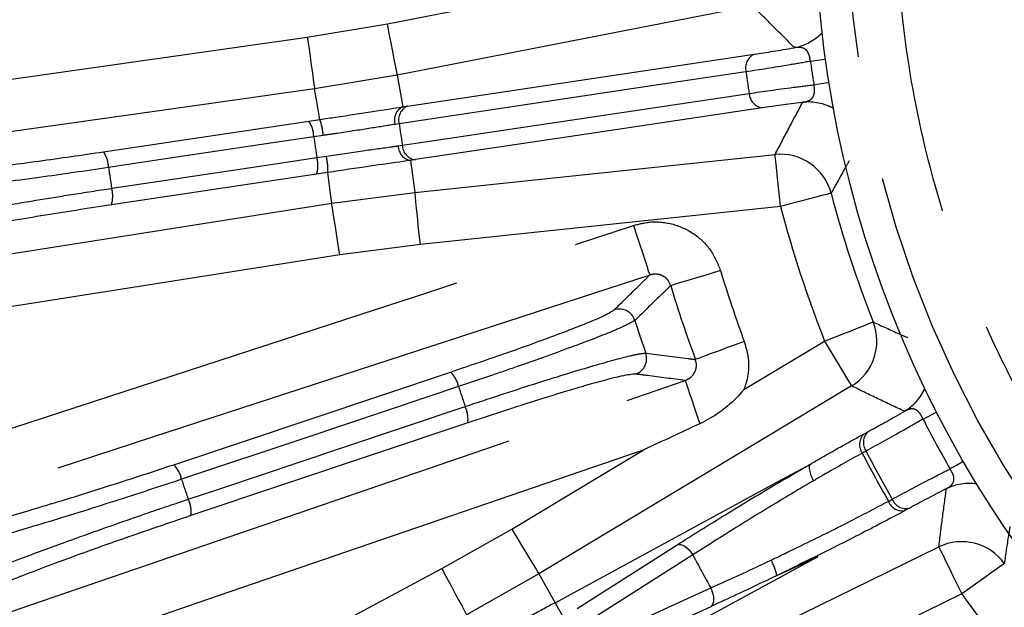
# Model space of a CAD drawing. Extents: x 5 to 415, y 5 to 292.
# Drawn here: x 177 to 187, y 228 to 234 of the extents above; entities that cross this region are included whole.
import ezdxf

# ---------------------------------------------------------------- set-up
doc = ezdxf.new("R2010")
doc.units = 0
doc.linetypes.add('PHANTOM', pattern=[12.7, 6.35, -1.27, 1.27, -1.27, 1.27, -1.27])
doc.layers.get('0').update_dxf_attribs({"linetype": 'CONTINUOUS'})

msp = doc.modelspace()

# ---------------------------------------------------------------- linework, layer by layer
at = {"color": 0, "linetype": 'PHANTOM'}
for p, q in [((180.181, 234.3), (180.998, 234.437)), ((181.099, 233.914), (180.256, 233.773)), ((181.099, 233.914), (181.154, 233.59)), ((181.154, 233.59), (181.203, 233.597)), ((178.102, 233.131), (180.195, 233.444)), ((181.118, 233.417), (181.076, 233.411)), ((180.344, 233.298), (180.247, 233.283)), ((181.109, 233.192), (181.15, 233.198)), ((180.279, 233.072), (180.376, 233.086)), ((181.284, 233.051), (181.235, 233.044)), ((181.235, 233.044), (181.278, 232.717)), ((180.276, 232.903), (178.183, 232.59)), ((180.43, 232.606), (181.278, 232.717)), ((181.334, 232.187), (180.513, 232.08)), ((184.634, 230.707), (185.456, 231.201)), ((178.819, 229.941), (181.643, 230.886)), ((181.817, 230.367), (178.993, 229.422)), ((185.859, 230.256), (185.898, 230.277)), ((185.879, 230.08), (185.84, 230.059)), ((186.107, 229.567), (186.146, 229.589)), ((186.321, 229.498), (186.282, 229.476)), ((181.554, 228.881), (182.267, 229.285)), ((182.932, 228.476), (183.953, 229.125)), ((185.389, 229.002), (183.122, 227.771)), ((184.97, 228.811), (185.389, 229.002)), ((182.541, 228.828), (181.805, 228.411)), ((182.541, 228.828), (182.708, 228.534)), ((186.855, 228.623), (185.993, 228.203)), ((182.708, 228.534), (182.665, 228.511)), ((182.708, 228.534), (182.791, 228.387)), ((184.296, 228.493), (183.196, 227.991))]:
    msp.add_line(p, q, dxfattribs=at)
at = {"color": 0, "linetype": 'CONTINUOUS'}
for p, q in [((180.195, 233.444), (180.308, 233.461)), ((180.389, 232.92), (180.276, 232.903))]:
    msp.add_line(p, q, dxfattribs=at)
at = {"color": 0, "linetype": 'PHANTOM', "flags": 128}
for points in [[(180.998, 234.437), (182.045, 234.641), (184.623, 235.142)], [(184.725, 234.619), (183.678, 234.416), (181.099, 233.914)], [(181.099, 233.914), (181.097, 233.928), (181.09, 233.96), (181.081, 234.01), (181.068, 234.075), (181.053, 234.154), (181.036, 234.242), (181.017, 234.338), (180.998, 234.437)], [(174.981, 233.564), (176.037, 233.713), (180.181, 234.3)], [(180.181, 234.3), (180.195, 234.2), (180.209, 234.103), (180.222, 234.014), (180.233, 233.935), (180.242, 233.869), (180.249, 233.819), (180.254, 233.787), (180.256, 233.773)], [(181.203, 233.597), (182.971, 233.861), (184.739, 234.126)], [(185.311, 234.054), (185.386, 234.064), (185.455, 234.074), (185.466, 234.075)], [(184.655, 233.946), (184.421, 233.911), (183.489, 233.772), (181.118, 233.417)], [(180.256, 233.773), (179.2, 233.623), (177.128, 233.33), (175.055, 233.036)], [(180.308, 233.461), (180.281, 233.624), (180.256, 233.773)], [(185.347, 233.815), (185.421, 233.827), (185.49, 233.838), (185.501, 233.84)], [(181.15, 233.198), (181.384, 233.233), (182.316, 233.372), (184.687, 233.726)], [(184.821, 233.579), (183.053, 233.315), (181.284, 233.051)], [(180.247, 233.283), (179.922, 233.235), (178.624, 233.041), (178.154, 232.971)], [(178.186, 232.759), (178.511, 232.807), (179.809, 233.001), (180.279, 233.072)], [(181.278, 232.717), (182.339, 232.829), (184.952, 233.103)], [(185.007, 232.573), (184.997, 232.674), (184.987, 232.771), (184.977, 232.861), (184.969, 232.94), (184.962, 233.006), (184.957, 233.056), (184.953, 233.089), (184.952, 233.103)], [(180.43, 232.606), (180.411, 232.755), (180.411, 232.757), (180.389, 232.92)], [(181.334, 232.187), (181.323, 232.288), (181.313, 232.385), (181.304, 232.475), (181.295, 232.554), (181.288, 232.62), (181.283, 232.67), (181.28, 232.703), (181.278, 232.717)], [(185.523, 232.708), (185.51, 232.705), (185.479, 232.697), (185.43, 232.684), (185.366, 232.667), (185.288, 232.647), (185.201, 232.624), (185.106, 232.599), (185.007, 232.573)], [(175.242, 231.79), (176.295, 231.955), (178.363, 232.281), (180.43, 232.606)], [(180.513, 232.08), (180.497, 232.18), (180.482, 232.276), (180.468, 232.365), (180.456, 232.444), (180.445, 232.51), (180.438, 232.56), (180.432, 232.592), (180.43, 232.606)], [(185.007, 232.573), (183.946, 232.462), (181.334, 232.187)], [(175.67, 229.825), (176.684, 230.156), (180.74, 231.479), (181.391, 231.691), (183.509, 232.381)], [(183.509, 232.381), (183.54, 232.285), (183.57, 232.192), (183.598, 232.106), (183.623, 232.031), (183.644, 231.967), (183.659, 231.919), (183.67, 231.888), (183.674, 231.875)], [(180.513, 232.08), (179.459, 231.914), (175.324, 231.263)], [(183.674, 231.875), (182.66, 231.544), (178.603, 230.221), (175.835, 229.319)], [(184.395, 231.92), (184.301, 231.892), (184.21, 231.864), (184.126, 231.839), (184.05, 231.816), (183.987, 231.797), (183.937, 231.782), (183.904, 231.772), (183.887, 231.766)], [(185.456, 231.201), (185.551, 231.238), (185.642, 231.274), (185.726, 231.307), (185.8, 231.337), (185.862, 231.361), (185.909, 231.38), (185.939, 231.392), (185.952, 231.396)], [(184.637, 231.198), (184.545, 231.164), (184.456, 231.131), (184.373, 231.1), (184.299, 231.073), (184.237, 231.05), (184.188, 231.032), (184.155, 231.02), (184.138, 231.014)], [(185.456, 231.201), (185.508, 231.114), (185.558, 231.031), (185.605, 230.953), (185.646, 230.885), (185.68, 230.828), (185.706, 230.784), (185.723, 230.756), (185.73, 230.744)], [(176.235, 228.123), (177.244, 228.47), (181.279, 229.855), (184.034, 230.8)], [(184.034, 230.8), (184.038, 230.788), (184.047, 230.762), (184.061, 230.721), (184.079, 230.667), (184.102, 230.602), (184.127, 230.527), (184.155, 230.445), (184.185, 230.359)], [(181.723, 230.737), (181.411, 230.633), (180.166, 230.216), (178.898, 229.792)], [(185.73, 230.744), (184.816, 230.195), (182.541, 228.828)], [(178.966, 229.589), (179.277, 229.693), (180.523, 230.11), (181.791, 230.534)], [(186.46, 230.406), (186.527, 230.44), (186.589, 230.472), (186.599, 230.477)], [(183.607, 230.09), (183.198, 229.95), (179.162, 228.565), (178.515, 228.342), (176.408, 227.619)], [(182.267, 229.285), (183.181, 229.834), (183.607, 230.09)], [(186.735, 229.899), (186.801, 229.936), (186.861, 229.971), (186.871, 229.977)], [(182.708, 228.534), (184.975, 229.765), (185.312, 229.948)], [(185.312, 229.948), (185.305, 229.938), (185.3, 229.924), (185.3, 229.906), (185.302, 229.884), (185.308, 229.859), (185.317, 229.832), (185.33, 229.805), (185.344, 229.777)], [(182.267, 229.285), (182.319, 229.198), (182.369, 229.114), (182.416, 229.037), (182.457, 228.969), (182.491, 228.912), (182.517, 228.868), (182.534, 228.84), (182.541, 228.828)], [(183.278, 227.471), (184.237, 227.939), (186.622, 229.102)], [(183.953, 229.125), (183.969, 229.129), (183.988, 229.128), (184.008, 229.122), (184.03, 229.11), (184.052, 229.093), (184.074, 229.072), (184.094, 229.048), (184.112, 229.021)], [(186.622, 229.102), (186.628, 229.089), (186.642, 229.06), (186.665, 229.014), (186.694, 228.955), (186.729, 228.883), (186.768, 228.802), (186.811, 228.714), (186.855, 228.623)], [(184.112, 229.021), (183.868, 228.866), (183.092, 228.373)], [(176.922, 226.412), (177.863, 226.913), (181.554, 228.881)], [(181.554, 228.881), (181.602, 228.792), (181.648, 228.706), (181.69, 228.626), (181.728, 228.555), (181.759, 228.497), (181.783, 228.452), (181.798, 228.423), (181.805, 228.411)], [(187.289, 228.933), (187.279, 228.925), (187.252, 228.906), (187.211, 228.877), (187.157, 228.838), (187.092, 228.792), (187.018, 228.739), (186.938, 228.682), (186.855, 228.623)], [(183.196, 228.181), (183.458, 228.301), (184.295, 228.684)], [(184.295, 228.684), (184.308, 228.654), (184.317, 228.624), (184.323, 228.594), (184.325, 228.566), (184.323, 228.542), (184.318, 228.521), (184.308, 228.504), (184.296, 228.493)]]:
    msp.add_lwpolyline(points, dxfattribs=at)
at = {"color": 0, "linetype": 'CONTINUOUS'}
msp.add_circle((196.692, 235.633), 11.333, dxfattribs=at)
at = {"color": 0, "linetype": 'PHANTOM'}
msp.add_circle((196.692, 235.633), 11, dxfattribs=at)
at = {"color": 0, "linetype": 'CONTINUOUS'}
for radius, start, end in [(27.733, 93.7903, 266.2097), (23.833, 176.5373, 255.9686), (22.667, 179.1555, 257.9686), (11.545, 194.6727, 201.5259)]:
    msp.add_arc((196.692, 235.633), radius, start, end, dxfattribs=at)
at = {"color": 0, "linetype": 'PHANTOM'}
for centre, radius, start, end in [((185.048, 234.717), 0.534, 281.0828, 315.8924), ((184.802, 233.986), 0.152, 114.0208, 195.4095), ((196.692, 235.633), 11.489, 187.8987, 189.1013), ((196.692, 235.633), 12.155, 187.977, 189.023), ((184.84, 233.731), 0.152, 181.5908, 262.9791), ((181.221, 233.454), 0.152, 116.4061, 196.5612), ((181.265, 233.458), 0.153, 114.0359, 195.4724), ((185.289, 233.105), 0.534, 61.1075, 95.9172), ((179.958, 233.279), 0.289, 0.9251, 34.9178), ((179.727, 233.248), 0.619, 4.6343, 20.1391), ((196.692, 235.633), 15.731, 188.0967, 188.9033), ((196.692, 235.633), 16.612, 188.1308, 188.8692), ((181.26, 233.193), 0.152, 180.4393, 260.5937), ((181.303, 233.202), 0.153, 181.5271, 262.9644), ((177.865, 232.966), 0.289, 0.9264, 34.9185), ((180.001, 232.991), 0.289, 342.0832, 16.075), ((179.771, 232.954), 0.619, 356.8604, 12.3656), ((185.007, 232.572), 0.534, 14.7687, 95.9252), ((196.692, 235.633), 18.728, 188.1724, 188.8276), ((177.908, 232.679), 0.289, 342.0821, 16.0733), ((196.692, 235.633), 12.078, 194.6727, 201.5259), ((196.692, 235.633), 12.845, 196.8007, 200.1993), ((196.692, 235.633), 13.376, 196.8007, 200.1993), ((183.363, 231.36), 0.167, 17.9445, 107.7209), ((196.692, 235.633), 13.83, 197.7695, 199.2305), ((185.455, 231.201), 0.534, 301.0731, 21.4315), ((183.475, 231.023), 0.167, 289.2793, 19.055), ((181.439, 230.682), 0.289, 10.9259, 44.9154), ((196.692, 235.633), 15.749, 198.1106, 198.8894), ((185.996, 230.943), 0.534, 301.081, 335.0457), ((181.531, 230.407), 0.289, 352.0839, 26.075), ((196.692, 235.633), 11.489, 207.0615, 209.9385), ((186.004, 230.167), 0.152, 133.9227, 214.9924), ((185.965, 230.146), 0.152, 133.9232, 214.9952), ((196.692, 235.633), 12.199, 207.1863, 209.8137), ((196.692, 235.633), 12.155, 207.1815, 209.8185), ((178.614, 229.737), 0.289, 10.9259, 44.9189), ((196.692, 235.633), 18.728, 198.1724, 198.8276), ((186.933, 229.216), 0.534, 81.9539, 115.9194), ((178.707, 229.462), 0.289, 352.0806, 26.0741), ((186.248, 229.624), 0.152, 202.0057, 283.0764), ((186.287, 229.646), 0.152, 202.0083, 283.0769), ((186.855, 228.622), 0.534, 35.5686, 115.9269), ((196.692, 235.633), 14.211, 207.7267, 209.2733), ((184.475, 228.714), 0.504, 11.012, 30.2381), ((196.692, 235.633), 12.078, 215.4741, 222.3273)]:
    msp.add_arc(centre, radius, start, end, dxfattribs=at)
for points, knots in [([(194.858, 209.497), (194.093, 209.57), (192.563, 209.716), (190.263, 210.2), (187.972, 210.885), (185.694, 211.81), (183.481, 212.96), (181.35, 214.343), (179.345, 215.942), (177.497, 217.738), (175.835, 219.706), (174.381, 221.818), (173.151, 224.04), (172.158, 226.329), (171.395, 228.666), (170.869, 230.999), (170.559, 233.328), (170.458, 235.633), (170.559, 237.938), (170.869, 240.266), (171.395, 242.599), (172.158, 244.936), (173.151, 247.225), (174.381, 249.447), (175.835, 251.559), (177.497, 253.528), (179.345, 255.324), (181.35, 256.922), (183.481, 258.305), (185.694, 259.455), (187.972, 260.38), (190.263, 261.066), (192.563, 261.549), (194.093, 261.695), (194.858, 261.768)], [0, 0, 0, 0, 0.02931, 0.058622, 0.089533, 0.120446, 0.152298, 0.184605, 0.217224, 0.25, 0.282776, 0.315395, 0.347702, 0.379554, 0.410465, 0.441378, 0.470688, 0.5, 0.52931, 0.558622, 0.589533, 0.620446, 0.652298, 0.684605, 0.717224, 0.75, 0.782776, 0.815395, 0.847702, 0.879554, 0.910465, 0.941378, 0.970689, 1, 1, 1, 1]), ([(196.049, 225.152), (195.624, 225.194), (194.76, 225.277), (193.479, 225.608), (192.316, 226.062), (191.291, 226.607), (190.402, 227.203), (189.572, 227.89), (188.813, 228.664), (188.136, 229.513), (187.556, 230.42), (187.074, 231.375), (186.658, 232.459), (186.348, 233.669), (186.185, 234.981), (186.185, 236.277), (186.343, 237.564), (186.665, 238.846), (187.121, 240.009), (187.666, 241.034), (188.262, 241.923), (188.949, 242.753), (189.723, 243.512), (190.572, 244.188), (191.479, 244.769), (192.434, 245.251), (193.519, 245.667), (194.728, 245.975), (196.041, 246.147), (196.908, 246.124), (197.335, 246.113)], [0, 0, 0, 0, 0.038814, 0.078831, 0.119976, 0.152137, 0.184303, 0.217149, 0.25, 0.282846, 0.315697, 0.347858, 0.380024, 0.421164, 0.461183, 0.5, 0.538812, 0.578831, 0.619976, 0.652137, 0.684303, 0.717149, 0.75, 0.782846, 0.815697, 0.847858, 0.880024, 0.921164, 0.961184, 1, 1, 1, 1]), ([(185.151, 234.193), (185.079, 234.264), (184.935, 234.405), (184.795, 234.548), (184.725, 234.619)], [0, 0, 0, 0, 0.5, 1, 1, 1, 1]), ([(184.739, 234.126), (184.867, 234.146), (184.997, 234.166), (185.148, 234.192), (185.151, 234.193)], [0, 0, 0, 0, 0.97982, 1, 1, 1, 1]), ([(185.311, 234.054), (185.311, 234.061), (185.309, 234.081), (185.304, 234.105), (185.294, 234.134), (185.283, 234.153), (185.26, 234.179), (185.219, 234.199), (185.176, 234.195), (185.151, 234.193)], [0, 0, 0, 0, 0.058493, 0.176535, 0.218671, 0.359088, 0.406781, 0.66268, 1, 1, 1, 1]), ([(185.311, 234.054), (185.24, 234.041), (184.997, 233.999), (184.796, 233.968), (184.655, 233.946)], [0, 0, 0, 0, 0.291814, 1, 1, 1, 1]), ([(184.687, 233.726), (184.829, 233.747), (185.03, 233.776), (185.275, 233.806), (185.347, 233.815)], [0, 0, 0, 0, 0.708186, 1, 1, 1, 1]), ([(185.234, 233.636), (185.251, 233.639), (185.286, 233.646), (185.327, 233.67), (185.349, 233.707), (185.354, 233.741), (185.354, 233.771), (185.352, 233.793), (185.348, 233.811), (185.347, 233.815)], [0, 0, 0, 0, 0.238, 0.48692, 0.67953, 0.802101, 0.844425, 0.961072, 1, 1, 1, 1]), ([(185.234, 233.636), (185.231, 233.635), (185.079, 233.616), (184.949, 233.597), (184.821, 233.579)], [0, 0, 0, 0, 0.020181, 1, 1, 1, 1]), ([(184.952, 233.103), (184.998, 233.192), (185.09, 233.369), (185.186, 233.547), (185.234, 233.636)], [0, 0, 0, 0, 0.5, 1, 1, 1, 1]), ([(181.076, 233.411), (180.99, 233.397), (180.815, 233.369), (180.55, 233.328), (180.392, 233.305), (180.344, 233.298)], [0, 0, 0, 0, 0.399646, 0.819447, 1, 1, 1, 1]), ([(180.376, 233.086), (180.501, 233.105), (180.739, 233.141), (180.98, 233.174), (181.087, 233.189), (181.109, 233.192)], [0, 0, 0, 0, 0.471731, 0.891863, 1, 1, 1, 1]), ([(175.581, 232.86), (175.627, 232.856), (175.719, 232.848), (176.148, 232.881), (176.735, 232.945), (177.421, 233.032), (177.882, 233.099), (178.102, 233.131)], [0, 0, 0, 0, 0.203631, 0.407266, 0.61081, 0.814192, 1, 1, 1, 1]), ([(178.154, 232.971), (177.917, 232.936), (177.42, 232.864), (176.683, 232.769), (176.046, 232.699), (175.681, 232.67), (175.498, 232.664), (175.46, 232.669), (175.44, 232.672)], [0, 0, 0, 0, 0.185683, 0.388926, 0.592324, 0.795806, 0.890246, 1, 1, 1, 1]), ([(185.706, 233.038), (185.692, 233.013), (185.63, 232.903), (185.57, 232.794), (185.523, 232.708)], [0, 0, 0, 0, 0.2214487, 1, 1, 1, 1]), ([(175.503, 232.25), (175.543, 232.267), (175.628, 232.3), (176.049, 232.394), (176.66, 232.51), (177.273, 232.615), (177.79, 232.698), (178.048, 232.738), (178.186, 232.759)], [0, 0, 0, 0, 0.186856, 0.390089, 0.593182, 0.796229, 0.890636, 1, 1, 1, 1]), ([(178.183, 232.59), (177.942, 232.553), (177.46, 232.479), (176.767, 232.358), (176.199, 232.249), (175.809, 232.16), (175.73, 232.128), (175.693, 232.112)], [0, 0, 0, 0, 0.2031872, 0.406373, 0.6096119, 0.812998, 1, 1, 1, 1]), ([(183.509, 232.381), (183.565, 232.395), (183.697, 232.428), (183.915, 232.404), (184.13, 232.304), (184.305, 232.139), (184.365, 231.993), (184.395, 231.92)], [0, 0, 0, 0, 0.155245, 0.366608, 0.577613, 0.788812, 1, 1, 1, 1]), ([(183.312, 231.52), (183.415, 231.621), (183.536, 231.739), (183.657, 231.858), (183.674, 231.875)], [0, 0, 0, 0, 0.85906, 1, 1, 1, 1]), ([(183.887, 231.766), (183.88, 231.784), (183.866, 231.819), (183.824, 231.858), (183.772, 231.882), (183.719, 231.887), (183.688, 231.878), (183.674, 231.875)], [0, 0, 0, 0, 0.2087883, 0.4160391, 0.6251732, 0.8393548, 1, 1, 1, 1]), ([(183.887, 231.766), (183.859, 231.74), (183.737, 231.621), (183.615, 231.503), (183.521, 231.412)], [0, 0, 0, 0, 0.225729, 1, 1, 1, 1]), ([(181.643, 230.886), (181.84, 230.953), (182.26, 231.095), (182.792, 231.289), (183.193, 231.447), (183.272, 231.496), (183.312, 231.52)], [0, 0, 0, 0, 0.226083, 0.483954, 0.74198, 1, 1, 1, 1]), ([(183.521, 231.412), (183.478, 231.387), (183.392, 231.337), (182.961, 231.169), (182.475, 230.994), (182.046, 230.846), (181.833, 230.774), (181.723, 230.737)], [0, 0, 0, 0, 0.257843, 0.515702, 0.773422, 0.883024, 1, 1, 1, 1]), ([(185.952, 231.396), (186.04, 231.356), (186.155, 231.302), (186.273, 231.25), (186.301, 231.238)], [0, 0, 0, 0, 0.7603477, 1, 1, 1, 1]), ([(184.637, 231.198), (184.653, 231.144), (184.69, 231.015), (184.679, 230.843), (184.644, 230.738), (184.634, 230.707)], [0, 0, 0, 0, 0.335461, 0.803871, 1, 1, 1, 1]), ([(181.791, 230.534), (182.031, 230.614), (182.513, 230.773), (183.105, 230.954), (183.432, 231.043), (183.585, 231.076), (183.617, 231.077), (183.633, 231.077)], [0, 0, 0, 0, 0.257286, 0.514555, 0.771982, 0.881954, 1, 1, 1, 1]), ([(183.633, 231.077), (183.777, 231.059), (183.945, 231.038), (184.114, 231.017), (184.138, 231.014)], [0, 0, 0, 0, 0.854016, 1, 1, 1, 1]), ([(184.034, 230.8), (184.051, 230.807), (184.086, 230.823), (184.125, 230.866), (184.148, 230.918), (184.152, 230.971), (184.142, 231.001), (184.138, 231.014)], [0, 0, 0, 0, 0.2194301, 0.4335525, 0.642748, 0.850094, 1, 1, 1, 1]), ([(184.034, 230.8), (183.906, 230.816), (183.738, 230.838), (183.571, 230.86), (183.531, 230.865)], [0, 0, 0, 0, 0.760222, 1, 1, 1, 1]), ([(186.271, 230.486), (186.18, 230.528), (185.998, 230.613), (185.82, 230.701), (185.73, 230.744)], [0, 0, 0, 0, 0.5, 1, 1, 1, 1]), ([(185.898, 230.277), (186.01, 230.338), (186.128, 230.403), (186.264, 230.482), (186.271, 230.486)], [0, 0, 0, 0, 0.949573, 1, 1, 1, 1]), ([(186.46, 230.406), (186.457, 230.412), (186.45, 230.431), (186.437, 230.453), (186.419, 230.477), (186.404, 230.491), (186.375, 230.509), (186.331, 230.514), (186.293, 230.496), (186.271, 230.486)], [0, 0, 0, 0, 0.061648, 0.183737, 0.223363, 0.360664, 0.410927, 0.664563, 1, 1, 1, 1]), ([(186.46, 230.406), (186.396, 230.369), (186.182, 230.246), (186.004, 230.149), (185.879, 230.08)], [0, 0, 0, 0, 0.298517, 1, 1, 1, 1]), ([(185.84, 230.059), (185.714, 229.989), (185.56, 229.903), (185.377, 229.797), (185.344, 229.777)], [0, 0, 0, 0, 0.81757, 1, 1, 1, 1]), ([(176.383, 229.236), (176.429, 229.24), (176.521, 229.248), (176.938, 229.356), (177.505, 229.521), (178.165, 229.725), (178.608, 229.871), (178.819, 229.941)], [0, 0, 0, 0, 0.203631, 0.407266, 0.61081, 0.814192, 1, 1, 1, 1]), ([(186.146, 229.589), (186.272, 229.656), (186.451, 229.753), (186.671, 229.865), (186.735, 229.899)], [0, 0, 0, 0, 0.706369, 1, 1, 1, 1]), ([(186.7, 229.697), (186.714, 229.705), (186.744, 229.723), (186.772, 229.759), (186.779, 229.8), (186.771, 229.833), (186.759, 229.86), (186.748, 229.88), (186.738, 229.895), (186.735, 229.899)], [0, 0, 0, 0, 0.235431, 0.483572, 0.675804, 0.798243, 0.841679, 0.960356, 1, 1, 1, 1]), ([(178.898, 229.792), (178.671, 229.717), (178.194, 229.56), (177.484, 229.339), (176.869, 229.158), (176.515, 229.066), (176.335, 229.029), (176.297, 229.027), (176.277, 229.027)], [0, 0, 0, 0, 0.185683, 0.388926, 0.592324, 0.795806, 0.890246, 1, 1, 1, 1]), ([(185.344, 229.777), (185.243, 229.718), (184.988, 229.567), (184.548, 229.299), (184.257, 229.113), (184.112, 229.021)], [0, 0, 0, 0, 0.246938, 0.62346, 1, 1, 1, 1]), ([(186.7, 229.697), (186.693, 229.693), (186.553, 229.622), (186.435, 229.558), (186.321, 229.498)], [0, 0, 0, 0, 0.043778, 1, 1, 1, 1]), ([(186.622, 229.102), (186.634, 229.201), (186.658, 229.398), (186.686, 229.597), (186.7, 229.697)], [0, 0, 0, 0, 0.4999998, 1, 1, 1, 1]), ([(176.412, 228.622), (176.449, 228.645), (176.527, 228.693), (176.925, 228.858), (177.507, 229.079), (178.092, 229.289), (178.587, 229.461), (178.834, 229.544), (178.966, 229.589)], [0, 0, 0, 0, 0.186856, 0.390089, 0.593182, 0.796228, 0.890636, 1, 1, 1, 1]), ([(184.911, 228.968), (185.014, 229.018), (185.286, 229.148), (185.722, 229.364), (185.978, 229.5), (186.107, 229.567)], [0, 0, 0, 0, 0.235722, 0.61788, 1, 1, 1, 1]), ([(178.993, 229.422), (178.762, 229.344), (178.3, 229.187), (177.638, 228.948), (177.098, 228.742), (176.729, 228.587), (176.657, 228.541), (176.623, 228.519)], [0, 0, 0, 0, 0.203187, 0.406373, 0.609612, 0.812998, 1, 1, 1, 1]), ([(187.347, 229.312), (187.342, 229.281), (187.321, 229.154), (187.303, 229.028), (187.289, 228.933)], [0, 0, 0, 0, 0.238677, 1, 1, 1, 1]), ([(184.295, 228.684), (184.336, 228.702), (184.527, 228.788), (184.742, 228.889), (184.911, 228.968)], [0, 0, 0, 0, 0.212371, 1, 1, 1, 1]), ([(182.665, 228.511), (182.589, 228.469), (182.435, 228.386), (182.181, 228.246), (182.023, 228.161), (181.964, 228.129)], [0, 0, 0, 0, 0.384664, 0.769316, 1, 1, 1, 1])]:
    msp.add_open_spline(points, degree=3, knots=knots, dxfattribs=at)
at = {"color": 0, "linetype": 'CONTINUOUS'}
for points, knots in [([(180.308, 233.461), (180.363, 233.469), (180.546, 233.495), (180.853, 233.543), (181.055, 233.574), (181.154, 233.59)], [0, 0, 0, 0, 0.180304, 0.599757, 1, 1, 1, 1]), ([(181.235, 233.044), (181.21, 233.04), (181.087, 233.022), (180.809, 232.983), (180.534, 232.942), (180.389, 232.92)], [0, 0, 0, 0, 0.10842, 0.528847, 1, 1, 1, 1]), ([(183.531, 230.865), (183.492, 230.862), (183.41, 230.855), (183.035, 230.754), (182.489, 230.589), (182.041, 230.441), (181.817, 230.367)], [0, 0, 0, 0, 0.227548, 0.485145, 0.742569, 1, 1, 1, 1]), ([(184.634, 230.707), (184.633, 230.706), (184.534, 230.589), (184.387, 230.46), (184.218, 230.376), (184.185, 230.359)], [0, 0, 0, 0, 0.005965, 0.804874, 1, 1, 1, 1]), ([(184.185, 230.359), (183.994, 230.27), (183.802, 230.181), (183.609, 230.091), (183.607, 230.09)], [0, 0, 0, 0, 0.990848, 1, 1, 1, 1]), ([(185.312, 229.948), (185.349, 229.969), (185.55, 230.085), (185.72, 230.179), (185.859, 230.256)], [0, 0, 0, 0, 0.182414, 1, 1, 1, 1]), ([(183.953, 229.125), (184.113, 229.225), (184.434, 229.427), (184.919, 229.719), (185.201, 229.883), (185.312, 229.948)], [0, 0, 0, 0, 0.376508, 0.753029, 1, 1, 1, 1]), ([(186.282, 229.476), (186.141, 229.401), (185.859, 229.251), (185.382, 229.011), (185.084, 228.866), (184.97, 228.811)], [0, 0, 0, 0, 0.382172, 0.764317, 1, 1, 1, 1]), ([(184.97, 228.811), (184.785, 228.722), (184.549, 228.61), (184.34, 228.514), (184.296, 228.493)], [0, 0, 0, 0, 0.7876313, 1, 1, 1, 1])]:
    msp.add_open_spline(points, degree=3, knots=knots, dxfattribs=at)

doc.saveas('drawing.dxf')
